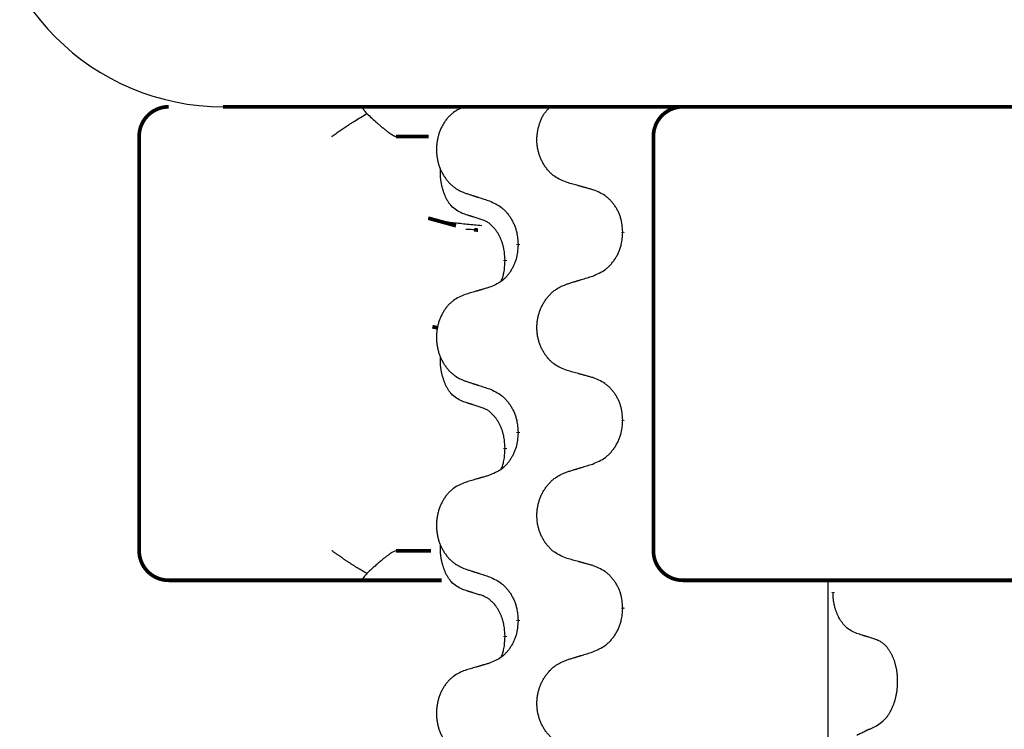
# Model space of a CAD drawing. Units: millimetres. Extents: x -77 to 457, y 277 to 612.
# Drawn here: x 310 to 318, y 537 to 543 of the extents above; entities that cross this region are included whole.
import ezdxf

# ---------------------------------------------------------------- set-up
doc = ezdxf.new("R2010")
doc.units = ezdxf.units.MM
doc.linetypes.add('SLD_Durchgehend', pattern=[0, 0, 0])
doc.layers.add('1', color=7, linetype='Continuous')

# ---------------------------------------------------------------- blocks, each defined once
blk = doc.blocks.new('588884928_F_0800_mm_Artikelnummer_588884931__5', base_point=(436.158, 976.39))
at = {"color": 7, "linetype": 'Continuous'}
blk.add_line((649.058, 1085.066), (623.258, 1085.066), dxfattribs=at)
blk.add_line((649.058, 1085.066), (623.258, 1085.066), dxfattribs=at)
at = {"color": 7, "linetype": 'SLD_Durchgehend', "const_width": 0.0625}
for points in [[(622.336, 1085.066, 0.414214), (621.836, 1084.566, 0.414214)], [(631.016, 1085.066, 0.414214), (630.516, 1084.566, 0.414214)], [(621.836, 1077.566, 0.414214), (622.336, 1077.066, 0.414214)], [(630.516, 1077.566, 0.414214), (631.016, 1077.066, 0.414214)]]:
    blk.add_lwpolyline(points, format="xyb", dxfattribs=at)
for points in [[(623.249, 1085.066), (649.049, 1085.066)], [(621.836, 1084.566), (621.836, 1077.566)], [(626.722, 1084.566), (626.173, 1084.566)], [(630.516, 1084.566), (630.516, 1077.566)], [(626.717, 1083.184), (627.184, 1083.056)], [(627.556, 1082.983), (627.491, 1082.988)], [(629.999, 1082.952), (629.999, 1082.937)], [(628.232, 1082.73), (628.232, 1082.745)], [(628.012, 1082.476), (628.012, 1082.461)], [(626.786, 1081.351), (626.876, 1081.33)], [(629.999, 1079.777), (629.999, 1079.762)], [(628.232, 1079.555), (628.232, 1079.57)], [(628.012, 1079.301), (628.012, 1079.286)], [(626.173, 1077.566), (626.764, 1077.566)], [(622.966, 1077.066), (622.336, 1077.066)], [(625.141, 1077.066), (622.966, 1077.066)], [(625.606, 1077.066), (625.141, 1077.066)], [(626.944, 1077.066), (625.606, 1077.066)], [(631.311, 1077.066), (631.016, 1077.066)], [(633.044, 1077.066), (631.311, 1077.066)], [(633.458, 1077.066), (633.044, 1077.066)], [(641.055, 1077.066), (633.458, 1077.066)], [(633.548, 1076.871), (633.548, 1076.856)], [(629.999, 1076.602), (629.999, 1076.587)], [(628.232, 1076.38), (628.232, 1076.395)], [(628.012, 1076.126), (628.012, 1076.111)]]:
    blk.add_lwpolyline(points, dxfattribs=at)
at = {"color": 7, "linetype": 'Continuous'}
blk.add_arc((623.258, 1089.066), 4, 180, 270, dxfattribs=at)
at = {"color": 7, "linetype": 'SLD_Durchgehend'}
for points, knots in [([(625.091, 1084.566), (625.092, 1084.566), (625.094, 1084.567), (625.107, 1084.577), (625.13, 1084.593), (625.164, 1084.617), (625.197, 1084.641), (625.231, 1084.665), (625.265, 1084.688), (625.299, 1084.711), (625.333, 1084.734), (625.364, 1084.755), (625.393, 1084.774), (625.419, 1084.791), (625.445, 1084.807), (625.497, 1084.84), (625.575, 1084.888), (625.644, 1084.929), (625.679, 1084.95)], [0, 0, 0, 0, 0.0031522, 0.0063044, 0.0475822, 0.0888599, 0.1301381, 0.1714164, 0.2124075, 0.2533987, 0.2943886, 0.3353784, 0.366421, 0.3974638, 0.4285069, 0.45955, 0.5809455, 0.702341, 0.702341, 0.702341, 0.702341]), ([(625.606, 1085.066), (625.604, 1085.063), (625.601, 1085.058), (625.604, 1085.05), (625.606, 1085.044), (625.609, 1085.04), (625.612, 1085.035), (625.615, 1085.03), (625.62, 1085.024), (625.624, 1085.018), (625.629, 1085.011), (625.639, 1084.997), (625.656, 1084.977), (625.671, 1084.959), (625.679, 1084.95)], [0, 0, 0, 0, 0.0086397, 0.0173087, 0.0228076, 0.0282402, 0.0335931, 0.0389648, 0.0469589, 0.0549435, 0.0629647, 0.0709885, 0.1064539, 0.1419193, 0.1419193, 0.1419193, 0.1419193]), ([(625.679, 1084.95), (625.707, 1084.924), (625.765, 1084.871), (625.829, 1084.814), (625.872, 1084.776), (625.892, 1084.759), (625.912, 1084.741), (625.93, 1084.726), (625.946, 1084.713), (625.959, 1084.702), (625.972, 1084.691), (625.985, 1084.681), (625.998, 1084.671), (626.01, 1084.661), (626.023, 1084.651), (626.035, 1084.642), (626.046, 1084.634), (626.057, 1084.626), (626.068, 1084.618), (626.079, 1084.611), (626.088, 1084.605), (626.096, 1084.6), (626.104, 1084.595), (626.112, 1084.59), (626.119, 1084.586), (626.126, 1084.582), (626.133, 1084.578), (626.14, 1084.575), (626.145, 1084.573), (626.151, 1084.57), (626.156, 1084.569), (626.162, 1084.567), (626.168, 1084.566), (626.171, 1084.566), (626.173, 1084.566)], [0, 0, 0, 0, 0.1163777, 0.2327553, 0.2594086, 0.286062, 0.3127149, 0.3393677, 0.3567276, 0.3740876, 0.3914478, 0.4088081, 0.4244195, 0.440031, 0.4556416, 0.4712523, 0.4848629, 0.4984736, 0.5120868, 0.5256999, 0.5354006, 0.5451013, 0.5547957, 0.5644901, 0.5723318, 0.5801733, 0.5880321, 0.595891, 0.6017018, 0.6075134, 0.6133011, 0.6190841, 0.6248306, 0.6305771, 0.6305771, 0.6305771, 0.6305771]), ([(627.339, 1085.07), (627.305, 1085.056), (627.236, 1085.027), (627.162, 1084.985), (627.117, 1084.95), (627.095, 1084.93), (627.074, 1084.91), (627.053, 1084.888), (627.034, 1084.866), (627.015, 1084.842), (626.997, 1084.817), (626.98, 1084.791), (626.965, 1084.765), (626.95, 1084.739), (626.936, 1084.711), (626.923, 1084.683), (626.912, 1084.655), (626.901, 1084.626), (626.891, 1084.596), (626.883, 1084.566), (626.875, 1084.536), (626.869, 1084.506), (626.864, 1084.475), (626.86, 1084.445), (626.857, 1084.414), (626.855, 1084.382), (626.854, 1084.351), (626.855, 1084.32), (626.856, 1084.289), (626.859, 1084.258), (626.862, 1084.227), (626.867, 1084.197), (626.873, 1084.166), (626.88, 1084.136), (626.887, 1084.107), (626.896, 1084.077), (626.906, 1084.049), (626.917, 1084.02), (626.93, 1083.992), (626.943, 1083.965), (626.957, 1083.938), (626.971, 1083.912), (626.987, 1083.887), (627.004, 1083.862), (627.022, 1083.837), (627.04, 1083.814), (627.06, 1083.791), (627.08, 1083.77), (627.101, 1083.749), (627.122, 1083.73), (627.145, 1083.712), (627.186, 1083.682), (627.251, 1083.646), (627.31, 1083.621), (627.339, 1083.608)], [0, 0, 0, 0, 0.112481, 0.224961, 0.254205, 0.283463, 0.312765, 0.342064, 0.372505, 0.402946, 0.433372, 0.463798, 0.494314, 0.52483, 0.555347, 0.585864, 0.616922, 0.647981, 0.679038, 0.710095, 0.741061, 0.772027, 0.802995, 0.833963, 0.865172, 0.896381, 0.927588, 0.958795, 0.989832, 1.020868, 1.051906, 1.082944, 1.113652, 1.144359, 1.175065, 1.20577, 1.236283, 1.266796, 1.29731, 1.327824, 1.357761, 1.387698, 1.417635, 1.447572, 1.477483, 1.507394, 1.537316, 1.567238, 1.596112, 1.624989, 1.653829, 1.682658, 1.778901, 1.875145, 1.875145, 1.875145, 1.875145]), ([(629.06, 1083.786), (629.024, 1083.8), (628.951, 1083.829), (628.873, 1083.871), (628.826, 1083.907), (628.803, 1083.926), (628.781, 1083.946), (628.759, 1083.968), (628.739, 1083.991), (628.719, 1084.015), (628.7, 1084.039), (628.683, 1084.065), (628.666, 1084.091), (628.651, 1084.118), (628.636, 1084.145), (628.623, 1084.173), (628.61, 1084.201), (628.599, 1084.23), (628.589, 1084.26), (628.58, 1084.29), (628.572, 1084.32), (628.565, 1084.35), (628.56, 1084.381), (628.556, 1084.412), (628.552, 1084.443), (628.55, 1084.474), (628.55, 1084.505), (628.55, 1084.536), (628.552, 1084.567), (628.555, 1084.598), (628.559, 1084.629), (628.564, 1084.659), (628.57, 1084.689), (628.577, 1084.719), (628.585, 1084.749), (628.594, 1084.779), (628.604, 1084.808), (628.615, 1084.838), (628.628, 1084.866), (628.641, 1084.894), (628.655, 1084.921), (628.671, 1084.947), (628.688, 1084.971), (628.712, 1085), (628.743, 1085.032), (628.768, 1085.054), (628.781, 1085.066)], [0, 0, 0, 0, 0.117086, 0.234172, 0.264254, 0.294351, 0.324489, 0.354624, 0.385638, 0.416653, 0.447653, 0.478654, 0.509508, 0.540362, 0.571217, 0.602071, 0.633324, 0.664578, 0.695829, 0.727081, 0.758156, 0.789231, 0.82031, 0.851388, 0.882558, 0.913729, 0.944894, 0.97606, 1.006959, 1.03786, 1.068761, 1.099662, 1.13059, 1.161517, 1.192447, 1.223378, 1.254531, 1.285682, 1.316855, 1.348028, 1.37817, 1.408317, 1.438394, 1.468452, 1.519676, 1.5709, 1.5709, 1.5709, 1.5709]), ([(627.288, 1083.265), (627.255, 1083.282), (627.189, 1083.316), (627.126, 1083.368), (627.092, 1083.407), (627.077, 1083.425), (627.064, 1083.444), (627.051, 1083.464), (627.038, 1083.485), (627.026, 1083.508), (627.015, 1083.531), (627.004, 1083.554), (626.995, 1083.576), (626.986, 1083.598), (626.978, 1083.62), (626.97, 1083.643), (626.963, 1083.667), (626.956, 1083.691), (626.95, 1083.716), (626.944, 1083.741), (626.939, 1083.767), (626.933, 1083.794), (626.929, 1083.82), (626.926, 1083.847), (626.923, 1083.875), (626.921, 1083.902), (626.92, 1083.93), (626.921, 1083.959), (626.922, 1083.989), (626.924, 1084.01), (626.925, 1084.02)], [0, 0, 0, 0, 0.1104767, 0.2209534, 0.2438284, 0.2667114, 0.2896326, 0.3125527, 0.3382849, 0.3640175, 0.389731, 0.4154442, 0.4390192, 0.4625939, 0.4861716, 0.5097495, 0.5351329, 0.5605162, 0.5859001, 0.6112844, 0.6383739, 0.665463, 0.6925584, 0.7196538, 0.7472958, 0.7749392, 0.8025614, 0.830178, 0.8614107, 0.8926434, 0.8926434, 0.8926434, 0.8926434]), ([(629.491, 1083.665), (629.471, 1083.671), (629.431, 1083.682), (629.386, 1083.695), (629.356, 1083.703), (629.341, 1083.707), (629.326, 1083.712), (629.31, 1083.716), (629.295, 1083.72), (629.28, 1083.724), (629.265, 1083.728), (629.224, 1083.74), (629.155, 1083.759), (629.092, 1083.777), (629.06, 1083.786)], [0, 0, 0, 0, 0.0626283, 0.1252565, 0.140914, 0.1565714, 0.1722289, 0.1878864, 0.2035442, 0.219202, 0.2348598, 0.2505176, 0.3491531, 0.4477886, 0.4477886, 0.4477886, 0.4477886]), ([(627.339, 1083.608), (627.358, 1083.602), (627.396, 1083.59), (627.439, 1083.576), (627.468, 1083.566), (627.482, 1083.562), (627.496, 1083.557), (627.51, 1083.553), (627.525, 1083.548), (627.539, 1083.543), (627.553, 1083.539), (627.593, 1083.526), (627.659, 1083.505), (627.719, 1083.485), (627.75, 1083.475)], [0, 0, 0, 0, 0.0599168, 0.1198336, 0.1348129, 0.1497923, 0.1647716, 0.179751, 0.1947305, 0.2097099, 0.2246894, 0.2396689, 0.3353723, 0.4310757, 0.4310757, 0.4310757, 0.4310757]), ([(629.999, 1082.952), (629.995, 1082.992), (629.988, 1083.072), (629.972, 1083.162), (629.954, 1083.219), (629.944, 1083.247), (629.932, 1083.274), (629.919, 1083.301), (629.906, 1083.327), (629.891, 1083.353), (629.875, 1083.378), (629.859, 1083.402), (629.841, 1083.426), (629.823, 1083.449), (629.804, 1083.471), (629.784, 1083.492), (629.764, 1083.512), (629.743, 1083.531), (629.721, 1083.549), (629.674, 1083.583), (629.598, 1083.624), (629.527, 1083.651), (629.491, 1083.665)], [0, 0, 0, 0, 0.1209346, 0.2418691, 0.2715902, 0.3013222, 0.3310797, 0.3608342, 0.3904011, 0.4199685, 0.4495293, 0.4790908, 0.5083301, 0.5375686, 0.5668172, 0.5960652, 0.6244344, 0.6528069, 0.6811435, 0.7094671, 0.8241186, 0.93877, 0.93877, 0.93877, 0.93877]), ([(627.75, 1083.475), (627.785, 1083.459), (627.855, 1083.427), (627.931, 1083.382), (627.976, 1083.344), (627.998, 1083.324), (628.019, 1083.302), (628.04, 1083.279), (628.059, 1083.255), (628.078, 1083.23), (628.096, 1083.204), (628.113, 1083.178), (628.129, 1083.15), (628.144, 1083.122), (628.158, 1083.094), (628.17, 1083.065), (628.182, 1083.035), (628.192, 1083.004), (628.201, 1082.974), (628.214, 1082.92), (628.225, 1082.844), (628.23, 1082.778), (628.232, 1082.745)], [0, 0, 0, 0, 0.1161018, 0.2322037, 0.2623496, 0.2925108, 0.3227169, 0.3529195, 0.3843764, 0.415834, 0.4472779, 0.4787225, 0.5104414, 0.5421594, 0.5738837, 0.6056077, 0.6377093, 0.6698134, 0.7018938, 0.7339652, 0.8335001, 0.9330351, 0.9330351, 0.9330351, 0.9330351]), ([(627.611, 1083.163), (627.588, 1083.17), (627.542, 1083.184), (627.492, 1083.2), (627.461, 1083.209), (627.449, 1083.213), (627.438, 1083.217), (627.426, 1083.22), (627.415, 1083.224), (627.403, 1083.228), (627.392, 1083.232), (627.369, 1083.239), (627.334, 1083.25), (627.303, 1083.26), (627.288, 1083.265)], [0, 0, 0, 0, 0.072467, 0.1449339, 0.1570396, 0.1691453, 0.181251, 0.1933566, 0.2054742, 0.2175917, 0.2297093, 0.2418268, 0.2903502, 0.3388736, 0.3388736, 0.3388736, 0.3388736]), ([(627.618, 1083.055), (627.537, 1083.063), (627.375, 1083.079), (627.142, 1083.103), (626.922, 1083.135), (626.786, 1083.168), (626.717, 1083.184)], [0, 0, 0, 0, 0.2446073, 0.4892147, 0.7000859, 0.910957, 0.910957, 0.910957, 0.910957]), ([(628.012, 1082.476), (628.01, 1082.506), (628.006, 1082.568), (627.999, 1082.636), (627.99, 1082.68), (627.986, 1082.701), (627.98, 1082.722), (627.974, 1082.743), (627.968, 1082.762), (627.962, 1082.781), (627.955, 1082.8), (627.946, 1082.821), (627.937, 1082.844), (627.925, 1082.867), (627.913, 1082.891), (627.901, 1082.913), (627.888, 1082.935), (627.875, 1082.955), (627.862, 1082.974), (627.846, 1082.995), (627.828, 1083.017), (627.808, 1083.039), (627.786, 1083.061), (627.764, 1083.08), (627.742, 1083.098), (627.719, 1083.113), (627.696, 1083.127), (627.67, 1083.14), (627.642, 1083.152), (627.621, 1083.159), (627.611, 1083.163)], [0, 0, 0, 0, 0.0921911, 0.1843821, 0.20591, 0.2274409, 0.2489766, 0.2705115, 0.2907895, 0.3110675, 0.3313472, 0.3516275, 0.3780441, 0.4044611, 0.4308749, 0.4572883, 0.4811357, 0.5049824, 0.5288358, 0.5526907, 0.5831984, 0.6137075, 0.6442319, 0.6747535, 0.7017613, 0.7287719, 0.7557302, 0.7826753, 0.8155538, 0.8484323, 0.8484323, 0.8484323, 0.8484323]), ([(627.491, 1082.988), (627.474, 1082.989), (627.441, 1082.992), (627.401, 1082.996), (627.371, 1082.995), (627.357, 1082.993), (627.351, 1082.991)], [0, 0, 0, 0, 0.0497354, 0.0994708, 0.1200335, 0.1405961, 0.1405961, 0.1405961, 0.1405961]), ([(629.491, 1082.206), (629.528, 1082.222), (629.602, 1082.254), (629.682, 1082.299), (629.73, 1082.337), (629.753, 1082.357), (629.775, 1082.379), (629.797, 1082.402), (629.817, 1082.426), (629.837, 1082.451), (629.856, 1082.477), (629.874, 1082.504), (629.89, 1082.531), (629.906, 1082.559), (629.921, 1082.587), (629.934, 1082.617), (629.946, 1082.646), (629.957, 1082.677), (629.967, 1082.708), (629.98, 1082.761), (629.991, 1082.837), (629.996, 1082.903), (629.999, 1082.937)], [0, 0, 0, 0, 0.1207225, 0.241445, 0.272411, 0.3033922, 0.334416, 0.3654362, 0.3974567, 0.4294779, 0.4614868, 0.4934965, 0.5255609, 0.5576245, 0.5896947, 0.6217645, 0.6540243, 0.6862868, 0.7185226, 0.7507482, 0.8503626, 0.9499769, 0.9499769, 0.9499769, 0.9499769]), ([(628.232, 1082.73), (628.228, 1082.69), (628.222, 1082.609), (628.206, 1082.52), (628.189, 1082.462), (628.179, 1082.435), (628.168, 1082.407), (628.156, 1082.38), (628.143, 1082.354), (628.129, 1082.328), (628.114, 1082.303), (628.099, 1082.279), (628.082, 1082.255), (628.065, 1082.232), (628.047, 1082.21), (628.028, 1082.189), (628.009, 1082.169), (627.988, 1082.15), (627.968, 1082.132), (627.924, 1082.099), (627.851, 1082.058), (627.783, 1082.03), (627.75, 1082.016)], [0, 0, 0, 0, 0.1207923, 0.2415845, 0.2711145, 0.3006544, 0.3302167, 0.3597763, 0.388964, 0.418152, 0.4473341, 0.4765167, 0.5051788, 0.5338402, 0.5625129, 0.591185, 0.618755, 0.6463281, 0.6738633, 0.7013854, 0.8115011, 0.9216168, 0.9216168, 0.9216168, 0.9216168]), ([(627.948, 1082.118), (627.957, 1082.142), (627.974, 1082.189), (627.996, 1082.27), (628.006, 1082.361), (628.01, 1082.428), (628.012, 1082.461)], [0, 0, 0, 0, 0.0756193, 0.1512387, 0.250723, 0.3502073, 0.3502073, 0.3502073, 0.3502073]), ([(629.06, 1082.073), (629.08, 1082.079), (629.12, 1082.092), (629.165, 1082.106), (629.195, 1082.115), (629.21, 1082.119), (629.225, 1082.124), (629.24, 1082.129), (629.255, 1082.133), (629.27, 1082.138), (629.285, 1082.143), (629.327, 1082.155), (629.396, 1082.177), (629.46, 1082.196), (629.491, 1082.206)], [0, 0, 0, 0, 0.062728, 0.1254559, 0.141138, 0.1568202, 0.1725023, 0.1881844, 0.2038666, 0.2195488, 0.235231, 0.2509132, 0.3511056, 0.4512981, 0.4512981, 0.4512981, 0.4512981]), ([(627.75, 1082.016), (627.73, 1082.01), (627.692, 1081.999), (627.649, 1081.986), (627.62, 1081.978), (627.606, 1081.974), (627.592, 1081.97), (627.577, 1081.965), (627.563, 1081.961), (627.549, 1081.957), (627.534, 1081.953), (627.495, 1081.941), (627.43, 1081.922), (627.37, 1081.904), (627.339, 1081.895)], [0, 0, 0, 0, 0.0597754, 0.1195507, 0.1344951, 0.1494396, 0.164384, 0.1793284, 0.1942733, 0.2092182, 0.2241631, 0.239108, 0.3332541, 0.4274002, 0.4274002, 0.4274002, 0.4274002]), ([(629.06, 1080.611), (629.024, 1080.625), (628.951, 1080.654), (628.873, 1080.696), (628.826, 1080.732), (628.803, 1080.751), (628.781, 1080.771), (628.759, 1080.793), (628.739, 1080.816), (628.719, 1080.84), (628.7, 1080.864), (628.683, 1080.89), (628.666, 1080.916), (628.651, 1080.943), (628.636, 1080.97), (628.623, 1080.998), (628.61, 1081.026), (628.599, 1081.056), (628.589, 1081.085), (628.58, 1081.115), (628.572, 1081.145), (628.565, 1081.175), (628.56, 1081.206), (628.556, 1081.237), (628.553, 1081.268), (628.551, 1081.299), (628.55, 1081.33), (628.55, 1081.361), (628.552, 1081.392), (628.554, 1081.423), (628.558, 1081.454), (628.563, 1081.485), (628.569, 1081.515), (628.577, 1081.545), (628.585, 1081.575), (628.594, 1081.604), (628.605, 1081.633), (628.616, 1081.661), (628.629, 1081.689), (628.643, 1081.717), (628.658, 1081.743), (628.673, 1081.769), (628.69, 1081.795), (628.707, 1081.82), (628.726, 1081.844), (628.745, 1081.867), (628.766, 1081.89), (628.787, 1081.912), (628.809, 1081.932), (628.832, 1081.951), (628.855, 1081.97), (628.899, 1082), (628.967, 1082.035), (629.029, 1082.061), (629.06, 1082.073)], [0, 0, 0, 0, 0.117086, 0.234172, 0.26425, 0.294342, 0.324476, 0.354607, 0.385625, 0.416644, 0.447649, 0.478654, 0.509524, 0.540393, 0.571263, 0.602133, 0.633372, 0.664611, 0.695847, 0.727084, 0.758108, 0.789132, 0.820159, 0.851185, 0.8824, 0.913614, 0.944827, 0.97604, 1.007095, 1.038151, 1.069208, 1.100265, 1.131069, 1.161872, 1.192674, 1.223475, 1.254222, 1.284969, 1.315717, 1.346465, 1.376816, 1.407167, 1.437517, 1.467868, 1.498416, 1.528964, 1.559522, 1.59008, 1.619832, 1.649585, 1.679305, 1.709013, 1.809224, 1.909434, 1.909434, 1.909434, 1.909434]), ([(627.339, 1081.895), (627.305, 1081.881), (627.236, 1081.852), (627.162, 1081.81), (627.117, 1081.775), (627.095, 1081.755), (627.074, 1081.735), (627.053, 1081.713), (627.034, 1081.691), (627.015, 1081.667), (626.997, 1081.642), (626.98, 1081.616), (626.965, 1081.59), (626.95, 1081.564), (626.936, 1081.536), (626.923, 1081.508), (626.912, 1081.48), (626.901, 1081.451), (626.891, 1081.421), (626.883, 1081.391), (626.875, 1081.361), (626.869, 1081.331), (626.864, 1081.3), (626.86, 1081.27), (626.857, 1081.239), (626.855, 1081.207), (626.854, 1081.176), (626.855, 1081.145), (626.856, 1081.114), (626.859, 1081.083), (626.862, 1081.052), (626.867, 1081.022), (626.873, 1080.991), (626.88, 1080.961), (626.887, 1080.932), (626.896, 1080.902), (626.906, 1080.874), (626.917, 1080.845), (626.93, 1080.817), (626.943, 1080.79), (626.957, 1080.763), (626.971, 1080.737), (626.987, 1080.712), (627.004, 1080.687), (627.022, 1080.662), (627.04, 1080.639), (627.06, 1080.616), (627.08, 1080.595), (627.101, 1080.574), (627.122, 1080.555), (627.145, 1080.537), (627.186, 1080.507), (627.251, 1080.471), (627.31, 1080.446), (627.339, 1080.433)], [0, 0, 0, 0, 0.112481, 0.224961, 0.254205, 0.283463, 0.312765, 0.342064, 0.372505, 0.402946, 0.433372, 0.463798, 0.494314, 0.52483, 0.555347, 0.585864, 0.616922, 0.647981, 0.679038, 0.710095, 0.741061, 0.772027, 0.802995, 0.833963, 0.865172, 0.896381, 0.927588, 0.958795, 0.989832, 1.020868, 1.051906, 1.082944, 1.113652, 1.144359, 1.175065, 1.20577, 1.236283, 1.266796, 1.29731, 1.327824, 1.357761, 1.387698, 1.417635, 1.447572, 1.477483, 1.507394, 1.537316, 1.567238, 1.596112, 1.624989, 1.653829, 1.682658, 1.778901, 1.875145, 1.875145, 1.875145, 1.875145]), ([(627.288, 1080.09), (627.255, 1080.107), (627.189, 1080.141), (627.126, 1080.193), (627.092, 1080.232), (627.077, 1080.25), (627.064, 1080.269), (627.051, 1080.289), (627.038, 1080.31), (627.026, 1080.333), (627.015, 1080.356), (627.004, 1080.379), (626.995, 1080.401), (626.986, 1080.423), (626.978, 1080.445), (626.97, 1080.468), (626.963, 1080.492), (626.956, 1080.516), (626.95, 1080.541), (626.944, 1080.566), (626.939, 1080.592), (626.933, 1080.619), (626.929, 1080.645), (626.926, 1080.672), (626.923, 1080.7), (626.921, 1080.727), (626.92, 1080.755), (626.921, 1080.784), (626.922, 1080.814), (626.924, 1080.835), (626.925, 1080.845)], [0, 0, 0, 0, 0.1104767, 0.2209534, 0.2438284, 0.2667114, 0.2896326, 0.3125527, 0.3382849, 0.3640175, 0.389731, 0.4154442, 0.4390192, 0.4625939, 0.4861716, 0.5097495, 0.5351329, 0.5605162, 0.5859001, 0.6112844, 0.6383739, 0.665463, 0.6925584, 0.7196538, 0.7472958, 0.7749392, 0.8025614, 0.830178, 0.8614107, 0.8926434, 0.8926434, 0.8926434, 0.8926434]), ([(629.491, 1080.49), (629.471, 1080.496), (629.431, 1080.507), (629.386, 1080.52), (629.356, 1080.528), (629.341, 1080.532), (629.326, 1080.537), (629.31, 1080.541), (629.295, 1080.545), (629.28, 1080.549), (629.265, 1080.553), (629.224, 1080.565), (629.155, 1080.584), (629.092, 1080.602), (629.06, 1080.611)], [0, 0, 0, 0, 0.0626283, 0.1252565, 0.140914, 0.1565714, 0.1722289, 0.1878864, 0.2035442, 0.219202, 0.2348598, 0.2505176, 0.3491531, 0.4477886, 0.4477886, 0.4477886, 0.4477886]), ([(627.339, 1080.433), (627.358, 1080.427), (627.396, 1080.415), (627.439, 1080.401), (627.468, 1080.391), (627.482, 1080.387), (627.496, 1080.382), (627.51, 1080.378), (627.525, 1080.373), (627.539, 1080.368), (627.553, 1080.364), (627.593, 1080.351), (627.659, 1080.33), (627.719, 1080.31), (627.75, 1080.3)], [0, 0, 0, 0, 0.0599168, 0.1198336, 0.1348129, 0.1497923, 0.1647716, 0.179751, 0.1947305, 0.2097099, 0.2246894, 0.2396689, 0.3353723, 0.4310757, 0.4310757, 0.4310757, 0.4310757]), ([(629.999, 1079.777), (629.995, 1079.817), (629.988, 1079.897), (629.972, 1079.987), (629.954, 1080.044), (629.944, 1080.072), (629.932, 1080.099), (629.919, 1080.126), (629.906, 1080.152), (629.891, 1080.178), (629.875, 1080.203), (629.859, 1080.227), (629.841, 1080.251), (629.823, 1080.274), (629.804, 1080.296), (629.784, 1080.317), (629.764, 1080.337), (629.743, 1080.356), (629.721, 1080.374), (629.674, 1080.408), (629.598, 1080.449), (629.527, 1080.476), (629.491, 1080.49)], [0, 0, 0, 0, 0.1209346, 0.2418691, 0.2715902, 0.3013222, 0.3310797, 0.3608342, 0.3904011, 0.4199685, 0.4495293, 0.4790908, 0.5083301, 0.5375686, 0.5668172, 0.5960652, 0.6244344, 0.6528069, 0.6811435, 0.7094671, 0.8241186, 0.93877, 0.93877, 0.93877, 0.93877]), ([(627.75, 1080.3), (627.785, 1080.284), (627.855, 1080.252), (627.931, 1080.207), (627.976, 1080.169), (627.998, 1080.149), (628.019, 1080.127), (628.04, 1080.104), (628.059, 1080.08), (628.078, 1080.055), (628.096, 1080.029), (628.113, 1080.003), (628.129, 1079.975), (628.144, 1079.947), (628.158, 1079.919), (628.17, 1079.89), (628.182, 1079.86), (628.192, 1079.829), (628.201, 1079.799), (628.214, 1079.745), (628.225, 1079.669), (628.23, 1079.603), (628.232, 1079.57)], [0, 0, 0, 0, 0.1161018, 0.2322037, 0.2623496, 0.2925108, 0.3227169, 0.3529195, 0.3843764, 0.415834, 0.4472779, 0.4787225, 0.5104414, 0.5421594, 0.5738837, 0.6056077, 0.6377093, 0.6698134, 0.7018938, 0.7339652, 0.8335001, 0.9330351, 0.9330351, 0.9330351, 0.9330351]), ([(627.611, 1079.988), (627.588, 1079.995), (627.542, 1080.009), (627.492, 1080.025), (627.461, 1080.034), (627.449, 1080.038), (627.438, 1080.042), (627.426, 1080.045), (627.415, 1080.049), (627.403, 1080.053), (627.392, 1080.057), (627.369, 1080.064), (627.334, 1080.075), (627.303, 1080.085), (627.288, 1080.09)], [0, 0, 0, 0, 0.072467, 0.1449339, 0.1570396, 0.1691453, 0.181251, 0.1933566, 0.2054742, 0.2175917, 0.2297093, 0.2418268, 0.2903502, 0.3388736, 0.3388736, 0.3388736, 0.3388736]), ([(628.012, 1079.301), (628.01, 1079.331), (628.006, 1079.393), (627.999, 1079.461), (627.99, 1079.505), (627.986, 1079.526), (627.98, 1079.547), (627.974, 1079.568), (627.968, 1079.587), (627.962, 1079.606), (627.955, 1079.625), (627.946, 1079.646), (627.937, 1079.669), (627.925, 1079.692), (627.913, 1079.716), (627.901, 1079.738), (627.888, 1079.76), (627.875, 1079.78), (627.862, 1079.799), (627.846, 1079.82), (627.828, 1079.842), (627.808, 1079.864), (627.786, 1079.886), (627.764, 1079.905), (627.742, 1079.923), (627.719, 1079.938), (627.696, 1079.952), (627.67, 1079.965), (627.642, 1079.977), (627.621, 1079.984), (627.611, 1079.988)], [0, 0, 0, 0, 0.0921911, 0.1843821, 0.20591, 0.2274409, 0.2489766, 0.2705115, 0.2907895, 0.3110675, 0.3313472, 0.3516275, 0.3780441, 0.4044611, 0.4308749, 0.4572883, 0.4811357, 0.5049824, 0.5288358, 0.5526907, 0.5831984, 0.6137075, 0.6442319, 0.6747535, 0.7017613, 0.7287719, 0.7557302, 0.7826753, 0.8155538, 0.8484323, 0.8484323, 0.8484323, 0.8484323]), ([(629.491, 1079.031), (629.528, 1079.047), (629.602, 1079.079), (629.682, 1079.124), (629.73, 1079.162), (629.753, 1079.182), (629.775, 1079.204), (629.797, 1079.227), (629.817, 1079.251), (629.837, 1079.276), (629.856, 1079.302), (629.874, 1079.329), (629.89, 1079.356), (629.906, 1079.384), (629.921, 1079.412), (629.934, 1079.442), (629.946, 1079.471), (629.957, 1079.502), (629.967, 1079.533), (629.98, 1079.586), (629.991, 1079.662), (629.996, 1079.728), (629.999, 1079.762)], [0, 0, 0, 0, 0.1207225, 0.241445, 0.272411, 0.3033922, 0.334416, 0.3654362, 0.3974567, 0.4294779, 0.4614868, 0.4934965, 0.5255609, 0.5576245, 0.5896947, 0.6217645, 0.6540243, 0.6862868, 0.7185226, 0.7507482, 0.8503626, 0.9499769, 0.9499769, 0.9499769, 0.9499769]), ([(628.232, 1079.555), (628.228, 1079.515), (628.222, 1079.434), (628.206, 1079.345), (628.189, 1079.287), (628.179, 1079.26), (628.168, 1079.232), (628.156, 1079.205), (628.143, 1079.179), (628.129, 1079.153), (628.114, 1079.128), (628.099, 1079.104), (628.082, 1079.08), (628.065, 1079.057), (628.047, 1079.035), (628.028, 1079.014), (628.009, 1078.994), (627.988, 1078.975), (627.968, 1078.957), (627.924, 1078.924), (627.851, 1078.883), (627.783, 1078.855), (627.75, 1078.841)], [0, 0, 0, 0, 0.1207923, 0.2415845, 0.2711145, 0.3006544, 0.3302167, 0.3597763, 0.388964, 0.418152, 0.4473341, 0.4765167, 0.5051788, 0.5338402, 0.5625129, 0.591185, 0.618755, 0.6463281, 0.6738633, 0.7013854, 0.8115011, 0.9216168, 0.9216168, 0.9216168, 0.9216168]), ([(627.948, 1078.943), (627.957, 1078.967), (627.974, 1079.014), (627.996, 1079.095), (628.006, 1079.186), (628.01, 1079.253), (628.012, 1079.286)], [0, 0, 0, 0, 0.0756193, 0.1512387, 0.250723, 0.3502073, 0.3502073, 0.3502073, 0.3502073]), ([(629.06, 1078.898), (629.08, 1078.904), (629.12, 1078.917), (629.165, 1078.931), (629.195, 1078.94), (629.21, 1078.944), (629.225, 1078.949), (629.24, 1078.954), (629.255, 1078.958), (629.27, 1078.963), (629.285, 1078.968), (629.327, 1078.98), (629.396, 1079.002), (629.46, 1079.021), (629.491, 1079.031)], [0, 0, 0, 0, 0.062728, 0.1254559, 0.141138, 0.1568202, 0.1725023, 0.1881844, 0.2038666, 0.2195488, 0.235231, 0.2509132, 0.3511056, 0.4512981, 0.4512981, 0.4512981, 0.4512981]), ([(627.75, 1078.841), (627.73, 1078.835), (627.692, 1078.824), (627.649, 1078.811), (627.62, 1078.803), (627.606, 1078.799), (627.592, 1078.795), (627.577, 1078.79), (627.563, 1078.786), (627.549, 1078.782), (627.534, 1078.778), (627.495, 1078.766), (627.43, 1078.747), (627.37, 1078.729), (627.339, 1078.72)], [0, 0, 0, 0, 0.0597754, 0.1195507, 0.1344951, 0.1494396, 0.164384, 0.1793284, 0.1942733, 0.2092182, 0.2241631, 0.239108, 0.3332541, 0.4274002, 0.4274002, 0.4274002, 0.4274002]), ([(629.06, 1077.436), (629.024, 1077.45), (628.951, 1077.479), (628.873, 1077.521), (628.826, 1077.557), (628.803, 1077.576), (628.781, 1077.596), (628.759, 1077.618), (628.739, 1077.641), (628.719, 1077.665), (628.7, 1077.689), (628.683, 1077.715), (628.666, 1077.741), (628.651, 1077.768), (628.636, 1077.795), (628.623, 1077.823), (628.61, 1077.851), (628.599, 1077.881), (628.589, 1077.91), (628.58, 1077.94), (628.572, 1077.97), (628.565, 1078), (628.56, 1078.031), (628.556, 1078.062), (628.553, 1078.093), (628.551, 1078.124), (628.55, 1078.155), (628.55, 1078.186), (628.552, 1078.217), (628.554, 1078.248), (628.558, 1078.279), (628.563, 1078.31), (628.569, 1078.34), (628.577, 1078.37), (628.585, 1078.4), (628.594, 1078.429), (628.605, 1078.458), (628.616, 1078.486), (628.629, 1078.514), (628.643, 1078.542), (628.658, 1078.568), (628.673, 1078.594), (628.69, 1078.62), (628.707, 1078.645), (628.726, 1078.669), (628.745, 1078.692), (628.766, 1078.715), (628.787, 1078.737), (628.809, 1078.757), (628.832, 1078.776), (628.855, 1078.795), (628.899, 1078.825), (628.967, 1078.86), (629.029, 1078.886), (629.06, 1078.898)], [0, 0, 0, 0, 0.117086, 0.234172, 0.26425, 0.294342, 0.324476, 0.354607, 0.385625, 0.416644, 0.447649, 0.478654, 0.509524, 0.540393, 0.571263, 0.602133, 0.633372, 0.664611, 0.695847, 0.727084, 0.758108, 0.789132, 0.820159, 0.851185, 0.8824, 0.913614, 0.944827, 0.97604, 1.007095, 1.038151, 1.069208, 1.100265, 1.131069, 1.161872, 1.192674, 1.223475, 1.254222, 1.284969, 1.315717, 1.346465, 1.376816, 1.407167, 1.437517, 1.467868, 1.498416, 1.528964, 1.559522, 1.59008, 1.619832, 1.649585, 1.679305, 1.709013, 1.809224, 1.909434, 1.909434, 1.909434, 1.909434]), ([(627.339, 1078.72), (627.305, 1078.706), (627.236, 1078.677), (627.162, 1078.635), (627.117, 1078.6), (627.095, 1078.58), (627.074, 1078.56), (627.053, 1078.538), (627.034, 1078.516), (627.015, 1078.492), (626.997, 1078.467), (626.98, 1078.441), (626.965, 1078.415), (626.95, 1078.389), (626.936, 1078.361), (626.923, 1078.333), (626.912, 1078.305), (626.901, 1078.276), (626.891, 1078.246), (626.883, 1078.216), (626.875, 1078.186), (626.869, 1078.156), (626.864, 1078.125), (626.86, 1078.095), (626.857, 1078.064), (626.855, 1078.032), (626.854, 1078.001), (626.855, 1077.97), (626.856, 1077.939), (626.859, 1077.908), (626.862, 1077.877), (626.867, 1077.847), (626.873, 1077.816), (626.88, 1077.786), (626.887, 1077.757), (626.896, 1077.727), (626.906, 1077.699), (626.917, 1077.67), (626.93, 1077.642), (626.943, 1077.615), (626.957, 1077.588), (626.971, 1077.562), (626.987, 1077.537), (627.004, 1077.512), (627.022, 1077.487), (627.04, 1077.464), (627.06, 1077.441), (627.08, 1077.42), (627.101, 1077.399), (627.122, 1077.38), (627.145, 1077.362), (627.186, 1077.332), (627.251, 1077.296), (627.31, 1077.271), (627.339, 1077.258)], [0, 0, 0, 0, 0.112481, 0.224961, 0.254205, 0.283463, 0.312765, 0.342064, 0.372505, 0.402946, 0.433372, 0.463798, 0.494314, 0.52483, 0.555347, 0.585864, 0.616922, 0.647981, 0.679038, 0.710095, 0.741061, 0.772027, 0.802995, 0.833963, 0.865172, 0.896381, 0.927588, 0.958795, 0.989832, 1.020868, 1.051906, 1.082944, 1.113652, 1.144359, 1.175065, 1.20577, 1.236283, 1.266796, 1.29731, 1.327824, 1.357761, 1.387698, 1.417635, 1.447572, 1.477483, 1.507394, 1.537316, 1.567238, 1.596112, 1.624989, 1.653829, 1.682658, 1.778901, 1.875145, 1.875145, 1.875145, 1.875145]), ([(627.288, 1076.915), (627.255, 1076.932), (627.189, 1076.966), (627.126, 1077.018), (627.092, 1077.057), (627.077, 1077.075), (627.064, 1077.094), (627.051, 1077.114), (627.038, 1077.135), (627.026, 1077.158), (627.015, 1077.181), (627.004, 1077.204), (626.995, 1077.226), (626.986, 1077.248), (626.978, 1077.27), (626.97, 1077.293), (626.963, 1077.317), (626.956, 1077.341), (626.95, 1077.366), (626.944, 1077.391), (626.939, 1077.417), (626.933, 1077.444), (626.929, 1077.47), (626.926, 1077.497), (626.923, 1077.525), (626.921, 1077.552), (626.92, 1077.58), (626.921, 1077.609), (626.922, 1077.639), (626.924, 1077.66), (626.925, 1077.67)], [0, 0, 0, 0, 0.1104767, 0.2209534, 0.2438284, 0.2667114, 0.2896326, 0.3125527, 0.3382849, 0.3640175, 0.389731, 0.4154442, 0.4390192, 0.4625939, 0.4861716, 0.5097495, 0.5351329, 0.5605162, 0.5859001, 0.6112844, 0.6383739, 0.665463, 0.6925584, 0.7196538, 0.7472958, 0.7749392, 0.8025614, 0.830178, 0.8614107, 0.8926434, 0.8926434, 0.8926434, 0.8926434]), ([(625.679, 1077.181), (625.653, 1077.196), (625.602, 1077.225), (625.545, 1077.26), (625.506, 1077.283), (625.486, 1077.296), (625.467, 1077.309), (625.447, 1077.321), (625.427, 1077.335), (625.407, 1077.348), (625.387, 1077.361), (625.368, 1077.374), (625.35, 1077.386), (625.333, 1077.397), (625.316, 1077.409), (625.299, 1077.42), (625.282, 1077.432), (625.266, 1077.443), (625.249, 1077.455), (625.232, 1077.467), (625.215, 1077.478), (625.198, 1077.49), (625.181, 1077.502), (625.164, 1077.514), (625.147, 1077.526), (625.13, 1077.538), (625.113, 1077.55), (625.101, 1077.559), (625.094, 1077.564), (625.092, 1077.565), (625.091, 1077.566)], [0, 0, 0, 0, 0.0883694, 0.1767388, 0.2002866, 0.2238346, 0.2473833, 0.2709319, 0.2949586, 0.3189853, 0.3430118, 0.3670383, 0.3873909, 0.4077435, 0.4280961, 0.4484486, 0.4688854, 0.4893222, 0.509759, 0.5301958, 0.5509485, 0.5717013, 0.5924541, 0.6132069, 0.6339314, 0.6546559, 0.6753804, 0.6961048, 0.6992571, 0.7024093, 0.7024093, 0.7024093, 0.7024093]), ([(626.173, 1077.566), (626.159, 1077.561), (626.131, 1077.551), (626.1, 1077.534), (626.077, 1077.52), (626.063, 1077.51), (626.048, 1077.499), (626.032, 1077.487), (626.016, 1077.475), (625.998, 1077.461), (625.981, 1077.447), (625.959, 1077.43), (625.934, 1077.409), (625.906, 1077.385), (625.877, 1077.36), (625.848, 1077.335), (625.818, 1077.308), (625.787, 1077.28), (625.756, 1077.252), (625.728, 1077.227), (625.702, 1077.203), (625.687, 1077.189), (625.679, 1077.181)], [0, 0, 0, 0, 0.0444083, 0.0888166, 0.1067808, 0.1247425, 0.1427135, 0.1606855, 0.1830668, 0.2054473, 0.2278198, 0.2501926, 0.2877491, 0.3253056, 0.3628677, 0.4004298, 0.4420082, 0.4835865, 0.5251629, 0.5667392, 0.5983382, 0.6299373, 0.6299373, 0.6299373, 0.6299373]), ([(629.491, 1077.315), (629.471, 1077.321), (629.431, 1077.332), (629.386, 1077.345), (629.356, 1077.353), (629.341, 1077.357), (629.326, 1077.362), (629.31, 1077.366), (629.295, 1077.37), (629.28, 1077.374), (629.265, 1077.378), (629.224, 1077.39), (629.155, 1077.409), (629.092, 1077.427), (629.06, 1077.436)], [0, 0, 0, 0, 0.0626283, 0.1252565, 0.140914, 0.1565714, 0.1722289, 0.1878864, 0.2035442, 0.219202, 0.2348598, 0.2505176, 0.3491531, 0.4477886, 0.4477886, 0.4477886, 0.4477886]), ([(629.999, 1076.602), (629.995, 1076.642), (629.988, 1076.722), (629.972, 1076.812), (629.954, 1076.869), (629.944, 1076.897), (629.932, 1076.924), (629.919, 1076.951), (629.906, 1076.977), (629.891, 1077.003), (629.875, 1077.028), (629.859, 1077.052), (629.841, 1077.076), (629.823, 1077.099), (629.804, 1077.121), (629.784, 1077.142), (629.764, 1077.162), (629.743, 1077.181), (629.721, 1077.199), (629.674, 1077.233), (629.598, 1077.274), (629.527, 1077.301), (629.491, 1077.315)], [0, 0, 0, 0, 0.1209346, 0.2418691, 0.2715902, 0.3013222, 0.3310797, 0.3608342, 0.3904011, 0.4199685, 0.4495293, 0.4790908, 0.5083301, 0.5375686, 0.5668172, 0.5960652, 0.6244344, 0.6528069, 0.6811435, 0.7094671, 0.8241186, 0.93877, 0.93877, 0.93877, 0.93877]), ([(625.679, 1077.181), (625.67, 1077.171), (625.653, 1077.15), (625.634, 1077.127), (625.623, 1077.112), (625.619, 1077.106), (625.615, 1077.1), (625.611, 1077.094), (625.608, 1077.09), (625.605, 1077.086), (625.603, 1077.081), (625.602, 1077.076), (625.601, 1077.07), (625.604, 1077.067), (625.606, 1077.066)], [0, 0, 0, 0, 0.0407687, 0.0815374, 0.0889743, 0.0964092, 0.1038748, 0.1113497, 0.1160627, 0.1207606, 0.1254507, 0.1301936, 0.1365083, 0.1428078, 0.1428078, 0.1428078, 0.1428078]), ([(627.339, 1077.258), (627.358, 1077.252), (627.396, 1077.24), (627.439, 1077.226), (627.468, 1077.216), (627.482, 1077.212), (627.496, 1077.207), (627.51, 1077.203), (627.525, 1077.198), (627.539, 1077.193), (627.553, 1077.189), (627.593, 1077.176), (627.659, 1077.155), (627.719, 1077.135), (627.75, 1077.125)], [0, 0, 0, 0, 0.0599168, 0.1198336, 0.1348129, 0.1497923, 0.1647716, 0.179751, 0.1947305, 0.2097099, 0.2246894, 0.2396689, 0.3353723, 0.4310757, 0.4310757, 0.4310757, 0.4310757]), ([(627.75, 1077.125), (627.785, 1077.109), (627.855, 1077.077), (627.931, 1077.032), (627.976, 1076.994), (627.998, 1076.974), (628.019, 1076.952), (628.04, 1076.929), (628.059, 1076.905), (628.078, 1076.88), (628.096, 1076.854), (628.113, 1076.828), (628.129, 1076.8), (628.144, 1076.772), (628.158, 1076.744), (628.17, 1076.715), (628.182, 1076.685), (628.192, 1076.654), (628.201, 1076.624), (628.214, 1076.57), (628.225, 1076.494), (628.23, 1076.428), (628.232, 1076.395)], [0, 0, 0, 0, 0.1161018, 0.2322037, 0.2623496, 0.2925108, 0.3227169, 0.3529195, 0.3843764, 0.415834, 0.4472779, 0.4787225, 0.5104414, 0.5421594, 0.5738837, 0.6056077, 0.6377093, 0.6698134, 0.7018938, 0.7339652, 0.8335001, 0.9330351, 0.9330351, 0.9330351, 0.9330351]), ([(627.611, 1076.813), (627.588, 1076.82), (627.542, 1076.834), (627.492, 1076.85), (627.461, 1076.859), (627.449, 1076.863), (627.438, 1076.867), (627.426, 1076.87), (627.415, 1076.874), (627.403, 1076.878), (627.392, 1076.882), (627.369, 1076.889), (627.334, 1076.9), (627.303, 1076.91), (627.288, 1076.915)], [0, 0, 0, 0, 0.072467, 0.1449339, 0.1570396, 0.1691453, 0.181251, 0.1933566, 0.2054742, 0.2175917, 0.2297093, 0.2418268, 0.2903502, 0.3388736, 0.3388736, 0.3388736, 0.3388736]), ([(628.012, 1076.126), (628.01, 1076.156), (628.006, 1076.218), (627.999, 1076.286), (627.99, 1076.33), (627.986, 1076.351), (627.98, 1076.372), (627.974, 1076.393), (627.968, 1076.412), (627.962, 1076.431), (627.955, 1076.45), (627.946, 1076.471), (627.937, 1076.494), (627.925, 1076.517), (627.913, 1076.541), (627.901, 1076.563), (627.888, 1076.585), (627.875, 1076.605), (627.862, 1076.624), (627.846, 1076.645), (627.828, 1076.667), (627.808, 1076.689), (627.786, 1076.711), (627.764, 1076.73), (627.742, 1076.748), (627.719, 1076.763), (627.696, 1076.777), (627.67, 1076.79), (627.642, 1076.802), (627.621, 1076.809), (627.611, 1076.813)], [0, 0, 0, 0, 0.0921911, 0.1843821, 0.20591, 0.2274409, 0.2489766, 0.2705115, 0.2907895, 0.3110675, 0.3313472, 0.3516275, 0.3780441, 0.4044611, 0.4308749, 0.4572883, 0.4811357, 0.5049824, 0.5288358, 0.5526907, 0.5831984, 0.6137075, 0.6442319, 0.6747535, 0.7017613, 0.7287719, 0.7557302, 0.7826753, 0.8155538, 0.8484323, 0.8484323, 0.8484323, 0.8484323]), ([(633.949, 1076.168), (633.917, 1076.183), (633.853, 1076.212), (633.788, 1076.257), (633.751, 1076.293), (633.735, 1076.31), (633.72, 1076.328), (633.705, 1076.347), (633.69, 1076.368), (633.675, 1076.39), (633.661, 1076.412), (633.649, 1076.434), (633.638, 1076.455), (633.629, 1076.474), (633.62, 1076.494), (633.611, 1076.515), (633.603, 1076.537), (633.595, 1076.559), (633.588, 1076.581), (633.581, 1076.603), (633.576, 1076.624), (633.571, 1076.644), (633.567, 1076.664), (633.563, 1076.685), (633.559, 1076.706), (633.556, 1076.727), (633.553, 1076.749), (633.551, 1076.777), (633.549, 1076.813), (633.548, 1076.841), (633.548, 1076.856)], [0, 0, 0, 0, 0.1054562, 0.2109123, 0.2344291, 0.2579548, 0.2815165, 0.3050767, 0.3315574, 0.3580389, 0.3845049, 0.4109705, 0.4328054, 0.4546397, 0.4764736, 0.4983077, 0.5219471, 0.5455868, 0.5692264, 0.5928659, 0.6135516, 0.634237, 0.6549231, 0.6756092, 0.6971494, 0.71869, 0.740226, 0.7617607, 0.804578, 0.8473954, 0.8473954, 0.8473954, 0.8473954]), ([(629.491, 1075.856), (629.528, 1075.872), (629.602, 1075.904), (629.682, 1075.949), (629.73, 1075.987), (629.753, 1076.007), (629.775, 1076.029), (629.797, 1076.052), (629.817, 1076.076), (629.837, 1076.101), (629.856, 1076.127), (629.874, 1076.154), (629.89, 1076.181), (629.906, 1076.209), (629.921, 1076.237), (629.934, 1076.267), (629.946, 1076.296), (629.957, 1076.327), (629.967, 1076.358), (629.98, 1076.411), (629.991, 1076.487), (629.996, 1076.553), (629.999, 1076.587)], [0, 0, 0, 0, 0.1207225, 0.241445, 0.272411, 0.3033922, 0.334416, 0.3654362, 0.3974567, 0.4294779, 0.4614868, 0.4934965, 0.5255609, 0.5576245, 0.5896947, 0.6217645, 0.6540243, 0.6862868, 0.7185226, 0.7507482, 0.8503626, 0.9499769, 0.9499769, 0.9499769, 0.9499769]), ([(628.232, 1076.38), (628.228, 1076.34), (628.222, 1076.259), (628.206, 1076.17), (628.189, 1076.112), (628.179, 1076.085), (628.168, 1076.057), (628.156, 1076.03), (628.143, 1076.004), (628.129, 1075.978), (628.114, 1075.953), (628.099, 1075.929), (628.082, 1075.905), (628.065, 1075.882), (628.047, 1075.86), (628.028, 1075.839), (628.009, 1075.819), (627.988, 1075.8), (627.968, 1075.782), (627.924, 1075.749), (627.851, 1075.708), (627.783, 1075.68), (627.75, 1075.666)], [0, 0, 0, 0, 0.1207923, 0.2415845, 0.2711145, 0.3006544, 0.3302167, 0.3597763, 0.388964, 0.418152, 0.4473341, 0.4765167, 0.5051788, 0.5338402, 0.5625129, 0.591185, 0.618755, 0.6463281, 0.6738633, 0.7013854, 0.8115011, 0.9216168, 0.9216168, 0.9216168, 0.9216168]), ([(627.948, 1075.768), (627.957, 1075.792), (627.974, 1075.839), (627.996, 1075.92), (628.006, 1076.011), (628.01, 1076.078), (628.012, 1076.111)], [0, 0, 0, 0, 0.0756193, 0.1512387, 0.250723, 0.3502073, 0.3502073, 0.3502073, 0.3502073]), ([(634.272, 1076.066), (634.249, 1076.074), (634.203, 1076.089), (634.153, 1076.105), (634.122, 1076.114), (634.11, 1076.118), (634.099, 1076.122), (634.087, 1076.125), (634.076, 1076.129), (634.064, 1076.133), (634.053, 1076.136), (634.03, 1076.143), (633.995, 1076.154), (633.964, 1076.163), (633.949, 1076.168)], [0, 0, 0, 0, 0.0726997, 0.1453994, 0.1575073, 0.1696152, 0.1817231, 0.193831, 0.205927, 0.2180229, 0.2301189, 0.2422149, 0.2905443, 0.3388737, 0.3388737, 0.3388737, 0.3388737]), ([(634.272, 1074.604), (634.304, 1074.624), (634.368, 1074.666), (634.43, 1074.725), (634.465, 1074.768), (634.48, 1074.789), (634.494, 1074.811), (634.508, 1074.834), (634.522, 1074.859), (634.535, 1074.885), (634.547, 1074.911), (634.558, 1074.937), (634.568, 1074.962), (634.577, 1074.986), (634.585, 1075.01), (634.593, 1075.035), (634.6, 1075.061), (634.607, 1075.088), (634.613, 1075.114), (634.619, 1075.142), (634.624, 1075.17), (634.628, 1075.199), (634.632, 1075.227), (634.634, 1075.257), (634.637, 1075.286), (634.638, 1075.316), (634.639, 1075.346), (634.639, 1075.374), (634.638, 1075.401), (634.637, 1075.427), (634.635, 1075.452), (634.633, 1075.478), (634.63, 1075.503), (634.627, 1075.528), (634.623, 1075.553), (634.618, 1075.577), (634.613, 1075.6), (634.608, 1075.623), (634.602, 1075.645), (634.596, 1075.667), (634.59, 1075.688), (634.583, 1075.709), (634.575, 1075.729), (634.568, 1075.749), (634.559, 1075.77), (634.55, 1075.79), (634.54, 1075.81), (634.53, 1075.829), (634.52, 1075.847), (634.509, 1075.864), (634.498, 1075.881), (634.486, 1075.9), (634.471, 1075.92), (634.454, 1075.941), (634.435, 1075.961), (634.417, 1075.979), (634.398, 1075.995), (634.38, 1076.01), (634.36, 1076.024), (634.336, 1076.038), (634.306, 1076.052), (634.283, 1076.061), (634.272, 1076.066)], [0, 0, 0, 0, 0.114626, 0.229253, 0.255136, 0.281028, 0.306957, 0.332884, 0.361934, 0.390985, 0.420018, 0.449052, 0.474762, 0.500472, 0.526183, 0.551894, 0.5793, 0.606707, 0.634112, 0.661518, 0.690573, 0.719628, 0.748686, 0.777743, 0.807529, 0.837316, 0.867099, 0.896882, 0.922639, 0.948395, 0.974152, 0.999908, 1.024987, 1.050066, 1.075144, 1.100222, 1.123355, 1.146488, 1.16962, 1.192753, 1.214494, 1.236235, 1.257976, 1.279718, 1.301816, 1.323914, 1.34601, 1.368106, 1.38839, 1.408673, 1.42896, 1.449249, 1.476285, 1.503323, 1.530378, 1.557432, 1.581269, 1.605108, 1.628896, 1.652672, 1.68974, 1.726808, 1.726808, 1.726808, 1.726808]), ([(629.06, 1075.723), (629.08, 1075.729), (629.12, 1075.742), (629.165, 1075.756), (629.195, 1075.765), (629.21, 1075.769), (629.225, 1075.774), (629.24, 1075.779), (629.255, 1075.783), (629.27, 1075.788), (629.285, 1075.793), (629.327, 1075.805), (629.396, 1075.827), (629.46, 1075.846), (629.491, 1075.856)], [0, 0, 0, 0, 0.062728, 0.1254559, 0.141138, 0.1568202, 0.1725023, 0.1881844, 0.2038666, 0.2195488, 0.235231, 0.2509132, 0.3511056, 0.4512981, 0.4512981, 0.4512981, 0.4512981]), ([(627.75, 1075.666), (627.73, 1075.66), (627.692, 1075.649), (627.649, 1075.636), (627.62, 1075.628), (627.606, 1075.624), (627.592, 1075.62), (627.577, 1075.615), (627.563, 1075.611), (627.549, 1075.607), (627.534, 1075.603), (627.495, 1075.591), (627.43, 1075.572), (627.37, 1075.554), (627.339, 1075.545)], [0, 0, 0, 0, 0.0597754, 0.1195507, 0.1344951, 0.1494396, 0.164384, 0.1793284, 0.1942733, 0.2092182, 0.2241631, 0.239108, 0.3332541, 0.4274002, 0.4274002, 0.4274002, 0.4274002]), ([(629.06, 1074.261), (629.024, 1074.275), (628.951, 1074.304), (628.873, 1074.346), (628.826, 1074.382), (628.803, 1074.401), (628.781, 1074.421), (628.759, 1074.443), (628.739, 1074.466), (628.719, 1074.49), (628.7, 1074.514), (628.683, 1074.54), (628.666, 1074.566), (628.651, 1074.593), (628.636, 1074.62), (628.623, 1074.648), (628.61, 1074.676), (628.599, 1074.706), (628.589, 1074.735), (628.58, 1074.765), (628.572, 1074.795), (628.565, 1074.825), (628.56, 1074.856), (628.556, 1074.887), (628.553, 1074.918), (628.551, 1074.949), (628.55, 1074.98), (628.55, 1075.011), (628.552, 1075.042), (628.554, 1075.073), (628.558, 1075.104), (628.563, 1075.135), (628.569, 1075.165), (628.577, 1075.195), (628.585, 1075.225), (628.594, 1075.254), (628.605, 1075.283), (628.616, 1075.311), (628.629, 1075.339), (628.643, 1075.367), (628.658, 1075.393), (628.673, 1075.419), (628.69, 1075.445), (628.707, 1075.47), (628.726, 1075.494), (628.745, 1075.517), (628.766, 1075.54), (628.787, 1075.562), (628.809, 1075.582), (628.832, 1075.601), (628.855, 1075.62), (628.899, 1075.65), (628.967, 1075.685), (629.029, 1075.711), (629.06, 1075.723)], [0, 0, 0, 0, 0.117086, 0.234172, 0.26425, 0.294342, 0.324476, 0.354607, 0.385625, 0.416644, 0.447649, 0.478654, 0.509524, 0.540393, 0.571263, 0.602133, 0.633372, 0.664611, 0.695847, 0.727084, 0.758108, 0.789132, 0.820159, 0.851185, 0.8824, 0.913614, 0.944827, 0.97604, 1.007095, 1.038151, 1.069208, 1.100265, 1.131069, 1.161872, 1.192674, 1.223475, 1.254222, 1.284969, 1.315717, 1.346465, 1.376816, 1.407167, 1.437517, 1.467868, 1.498416, 1.528964, 1.559522, 1.59008, 1.619832, 1.649585, 1.679305, 1.709013, 1.809224, 1.909434, 1.909434, 1.909434, 1.909434]), ([(627.339, 1075.545), (627.305, 1075.531), (627.236, 1075.502), (627.162, 1075.46), (627.117, 1075.425), (627.095, 1075.405), (627.074, 1075.385), (627.053, 1075.363), (627.034, 1075.341), (627.015, 1075.317), (626.997, 1075.292), (626.98, 1075.266), (626.965, 1075.24), (626.95, 1075.214), (626.936, 1075.186), (626.923, 1075.158), (626.912, 1075.13), (626.901, 1075.101), (626.891, 1075.071), (626.883, 1075.041), (626.875, 1075.011), (626.869, 1074.981), (626.864, 1074.95), (626.86, 1074.92), (626.857, 1074.889), (626.855, 1074.857), (626.854, 1074.826), (626.855, 1074.795), (626.856, 1074.764), (626.859, 1074.733), (626.862, 1074.702), (626.867, 1074.672), (626.873, 1074.641), (626.88, 1074.611), (626.887, 1074.582), (626.896, 1074.552), (626.906, 1074.524), (626.917, 1074.495), (626.93, 1074.467), (626.943, 1074.44), (626.957, 1074.413), (626.971, 1074.387), (626.987, 1074.362), (627.004, 1074.337), (627.022, 1074.312), (627.04, 1074.289), (627.06, 1074.266), (627.08, 1074.245), (627.101, 1074.224), (627.122, 1074.205), (627.145, 1074.187), (627.186, 1074.157), (627.251, 1074.121), (627.31, 1074.096), (627.339, 1074.083)], [0, 0, 0, 0, 0.112481, 0.224961, 0.254205, 0.283463, 0.312765, 0.342064, 0.372505, 0.402946, 0.433372, 0.463798, 0.494314, 0.52483, 0.555347, 0.585864, 0.616922, 0.647981, 0.679038, 0.710095, 0.741061, 0.772027, 0.802995, 0.833963, 0.865172, 0.896381, 0.927588, 0.958795, 0.989832, 1.020868, 1.051906, 1.082944, 1.113652, 1.144359, 1.175065, 1.20577, 1.236283, 1.266796, 1.29731, 1.327824, 1.357761, 1.387698, 1.417635, 1.447572, 1.477483, 1.507394, 1.537316, 1.567238, 1.596112, 1.624989, 1.653829, 1.682658, 1.778901, 1.875145, 1.875145, 1.875145, 1.875145]), ([(633.949, 1074.452), (633.971, 1074.463), (634.017, 1074.484), (634.066, 1074.507), (634.097, 1074.521), (634.108, 1074.527), (634.12, 1074.532), (634.132, 1074.538), (634.143, 1074.543), (634.155, 1074.549), (634.167, 1074.554), (634.19, 1074.565), (634.225, 1074.582), (634.256, 1074.596), (634.272, 1074.604)], [0, 0, 0, 0, 0.075268, 0.1505361, 0.163415, 0.176294, 0.1891729, 0.2020518, 0.2149361, 0.2278204, 0.2407047, 0.253589, 0.3051493, 0.3567097, 0.3567097, 0.3567097, 0.3567097])]:
    blk.add_open_spline(points, degree=3, knots=knots, dxfattribs=at)
at = {"layer": '1', "color": 7, "linetype": 'Continuous'}
blk.add_line((633.458, 1077.066), (633.458, 1063.166), dxfattribs=at)
blk = doc.blocks.new('588884928_F_0800_mm_Artikelnummer_588884931__6', base_point=(436.158, 976.39))
blk.add_blockref('588884928_F_0800_mm_Artikelnummer_588884931__5', (436.158, 976.39))
blk = doc.blocks.new('Bgr_HL50F_0__7', base_point=(436.158, 976.39))
blk.add_blockref('588884928_F_0800_mm_Artikelnummer_588884931__6', (436.158, 976.39))
blk = doc.blocks.new('Vordans1', base_point=(436.158, 976.39))
blk.add_blockref('Bgr_HL50F_0__7', (436.158, 976.39))
blk = doc.blocks.new('1__8', base_point=(436.158, 976.39))
blk.add_blockref('Vordans1', (436.158, 976.39))
blk = doc.blocks.new('HL50F-vorderans', base_point=(436.158, 976.39))
at = {"layer": '1'}
blk.add_blockref('1__8', (436.158, 976.39), dxfattribs=at)
blk = doc.blocks.new('TOP', base_point=(379.723, 884.415))
blk.add_blockref('HL50F-vorderans', (436.158, 976.39))

msp = doc.modelspace()

# ---------------------------------------------------------------- block references
at = {"xscale": 0.5, "yscale": 0.5, "zscale": 0.5}
msp.add_blockref('TOP', (189.8613, 442.2077), dxfattribs=at)

doc.saveas('drawing.dxf')
